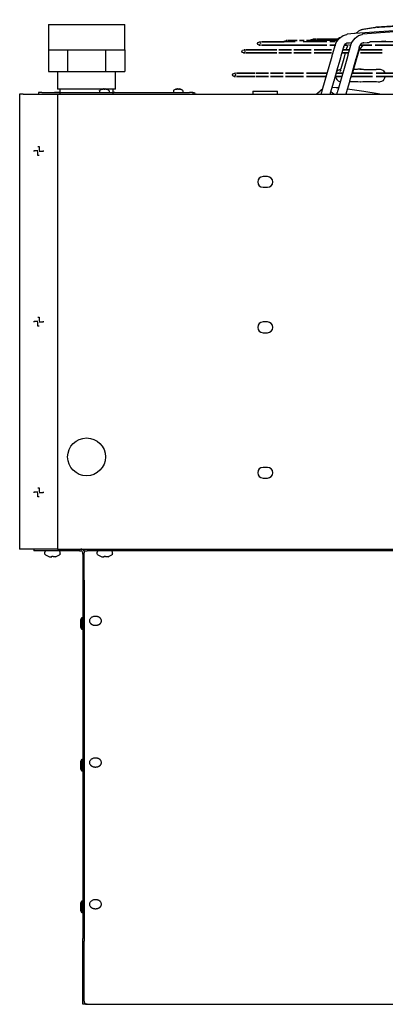
# Model space of a CAD drawing. Units: inches. Extents: x -5061 to 3094, y -3410 to 2553.
# Drawn here: x -3806 to -3517, y 880 to 1658 of the extents above; entities that cross this region are included whole.
import ezdxf

# ---------------------------------------------------------------- set-up
doc = ezdxf.new("R2010")
doc.units = ezdxf.units.IN

# ---------------------------------------------------------------- blocks, each defined once
blk = doc.blocks.new('Vorderansicht_1', base_point=(-23064.7, 13501.1))
at = {"color": 3, "linetype": 'Continuous'}
for p, q in [((-37836.2, 16546.1), (-37241.9, 16546.1)), ((-37836.2, 16546.1), (-37836.2, 16346.1)), ((-37241.9, 16546.1), (-37233.2, 16546.1)), ((-37233.2, 16346.1), (-37233.2, 16546.1)), ((-37836.2, 16346.1), (-37836.2, 16176.1)), ((-37233.2, 16346.1), (-37233.2, 16176.1)), ((-37836.2, 16176.1), (-37764.7, 16176.1)), ((-37764.7, 16176.1), (-37764.7, 16036.1)), ((-37304.7, 16036.1), (-37304.7, 16176.1)), ((-37304.7, 16176.1), (-37233.2, 16176.1)), ((-37744.7, 16036.1), (-37764.7, 16036.1)), ((-37764.7, 15996.1), (-37764.7, 12396.1)), ((-37744.7, 15996.1), (-37744.7, 16036.1)), ((-37304.7, 16036.1), (-37324.7, 16036.1)), ((-37324.7, 15996.1), (-37324.7, 16036.1)), ((-38036.2, 12396.1), (-38064.7, 12396.1)), ((-37764.7, 12396.1), (-38036.2, 12396.1)), ((-37554.7, 12152.1), (-37554.7, 12367.6)), ((-37554.7, 12133.2), (-37554.7, 9295.9)), ((-37554.7, 8821.1), (-37554.7, 9295.9))]:
    blk.add_line(p, q, dxfattribs=at)
at = {"color": 1, "linetype": 'Continuous'}
for p, q in [((-34372, 16551.4), (-35408.8, 16475)), ((-35250.7, 16523.2), (-35350.4, 16507.3)), ((-34208.9, 16555.3), (-35349.8, 16470.6)), ((-35341.4, 16508.4), (-35256, 16522)), ((-35256, 16522), (-35250.7, 16523.2)), ((-35241.1, 16524.3), (-35250.7, 16523.2)), ((-35247.9, 16523.3), (-35250.7, 16523.2)), ((-35242.9, 16523.8), (-35247.9, 16523.3)), ((-34292.7, 16584.6), (-35241.1, 16524.3)), ((-35234.3, 16524.9), (-35235.7, 16524.6)), ((-35234.3, 16524.9), (-35228.5, 16525.1)), ((-35228.5, 16525.1), (-35217.6, 16525.4)), ((-35217.6, 16525.4), (-34307.9, 16583.3)), ((-35552.6, 16412.1), (-35531.1, 16439.3)), ((-35550.3, 16431), (-35534.7, 16442)), ((-35539.9, 16442), (-35537.8, 16439.8)), ((-35539.9, 16442), (-35529.5, 16442)), ((-35537.8, 16439.8), (-35533.8, 16435.9)), ((-35529.5, 16442), (-35534.7, 16442)), ((-35531.1, 16439.3), (-35503.5, 16459.2)), ((-35529.5, 16442), (-35527.5, 16442)), ((-35527.5, 16442), (-35529.5, 16442)), ((-35503.5, 16459.2), (-35474.2, 16468.8)), ((-35474.2, 16468.8), (-35472.2, 16470.6)), ((-35412.4, 16474.8), (-35472.2, 16470.6)), ((-35469.9, 16470.6), (-35472.2, 16470.6)), ((-35429.9, 16412), (-35408.5, 16439.2)), ((-35408.8, 16475), (-35412.4, 16474.8)), ((-35408.5, 16439.2), (-35381, 16459.1)), ((-35396.8, 16479.5), (-35400.7, 16475.6)), ((-35395.8, 16480.5), (-35396.8, 16479.5)), ((-35389.2, 16486.7), (-35395.8, 16480.5)), ((-35386.6, 16488.6), (-35389.2, 16486.7)), ((-35384.5, 16491), (-35386.6, 16488.6)), ((-35380.6, 16493.9), (-35384.5, 16491)), ((-35381, 16459.1), (-35351.9, 16468.8)), ((-35371.6, 16498.8), (-35380.6, 16493.9)), ((-35350.4, 16507.3), (-35371.6, 16498.8)), ((-35350.4, 16507.3), (-35362.3, 16503.9)), ((-35351.9, 16468.8), (-35349.8, 16470.6)), ((-35350.4, 16507.3), (-35341.4, 16508.4)), ((-36181.6, 16396.5), (-36177.9, 16405.3)), ((-36178, 16387.7), (-36181.6, 16396.5)), ((-36169.1, 16384), (-36178, 16387.7)), ((-36177.9, 16405.3), (-36163, 16409)), ((-36160.2, 16387.7), (-36169.1, 16384)), ((-36169.1, 16384), (-36156.9, 16384)), ((-36156.9, 16384), (-36169.1, 16384)), ((-36163, 16409), (-36160.2, 16405.3)), ((-36156.9, 16409), (-36163, 16409)), ((-36163, 16409), (-36156.9, 16409)), ((-36160.2, 16405.3), (-36156.6, 16396.5)), ((-36150.8, 16409), (-35973.4, 16409)), ((-35883.8, 16409), (-36150.8, 16409)), ((-36150.8, 16384), (-35632.1, 16384)), ((-35632.1, 16384), (-36150.8, 16384)), ((-35973.4, 16409), (-35971.3, 16409)), ((-35971.3, 16409), (-35968.2, 16416.3)), ((-35968.2, 16416.3), (-35953.6, 16420)), ((-35950.5, 16416.3), (-35953.6, 16420)), ((-35947.7, 16420), (-35953.6, 16420)), ((-35953.6, 16420), (-35947.7, 16420)), ((-35941.9, 16420), (-35867.6, 16420)), ((-35867.6, 16420), (-35941.9, 16420)), ((-35849.2, 16420), (-35812.6, 16420)), ((-35812.6, 16420), (-35849.2, 16420)), ((-35631.6, 16409), (-35819.6, 16409)), ((-35794.2, 16420), (-35775.9, 16420)), ((-35553.1, 16420), (-35794.2, 16420)), ((-35775.9, 16420), (-35761.5, 16420)), ((-35761.5, 16420), (-35758.5, 16427.3)), ((-35758.5, 16427.3), (-35744.1, 16431)), ((-35744.1, 16431), (-35740.8, 16427.3)), ((-35744.1, 16431), (-35716.5, 16431)), ((-35716.5, 16431), (-35744.1, 16431)), ((-35740.8, 16427.3), (-35737.8, 16420)), ((-35711, 16431), (-35551.2, 16431)), ((-35539.2, 16431), (-35711, 16431)), ((-35566.2, 16409), (-35609.8, 16409)), ((-35609.7, 16384), (-35587.2, 16384)), ((-35587.2, 16384), (-35609.7, 16384)), ((-35587.2, 16384), (-35565.5, 16384)), ((-35565.5, 16384), (-35587.2, 16384)), ((-35585.2, 16317.5), (-35567.3, 16379.5)), ((-35567.4, 16379.5), (-35567.6, 16378.6)), ((-35567.4, 16379.5), (-35567.4, 16379.5)), ((-35567.3, 16379.5), (-35560.9, 16395.3)), ((-35566.9, 16380.7), (-35567.3, 16379.5)), ((-35560.9, 16395.3), (-35557.5, 16403)), ((-35557.5, 16403), (-35552.6, 16412.1)), ((-35546.3, 16420), (-35553.1, 16420)), ((-35551.2, 16431), (-35550.3, 16431)), ((-35518, 16298.3), (-35500.1, 16360.9)), ((-35500.3, 16361.6), (-35493.9, 16379.3)), ((-35500.1, 16360.9), (-35500.3, 16361.6)), ((-35496.4, 16369.7), (-35500.1, 16360.9)), ((-35493.9, 16379.3), (-35492.3, 16381.8)), ((-35492.3, 16381.8), (-35484.8, 16393.3)), ((-35490.9, 16384), (-35475, 16384)), ((-35475, 16384), (-35490.9, 16384)), ((-35484.8, 16393.3), (-35480.7, 16396.5)), ((-35480.7, 16396.5), (-35474.9, 16400.9)), ((-35474.9, 16362.1), (-35478, 16350.5)), ((-35475, 16359.6), (-35474.9, 16362.1)), ((-35474.9, 16400.9), (-35467.4, 16400.8)), ((-35474.2, 16363.3), (-35474.9, 16362.1)), ((-35467.6, 16378.8), (-35474.2, 16363.3)), ((-35463.5, 16387.3), (-35467.6, 16378.8)), ((-35467.4, 16400.8), (-35460.7, 16401.6)), ((-35444.6, 16379.4), (-35464.9, 16307.8)), ((-35460.7, 16401.6), (-35460.1, 16401.6)), ((-35460.1, 16401.6), (-35452.9, 16401.9)), ((-35452.9, 16401.9), (-35434.5, 16403.2)), ((-35452.5, 16384), (-35442.7, 16384)), ((-35442.7, 16384), (-35452.5, 16384)), ((-35444.6, 16379.4), (-35436.6, 16398.9)), ((-35436.6, 16398.9), (-35434, 16404.3)), ((-35434, 16404.3), (-35429.9, 16412)), ((-35377.2, 16361), (-35395.1, 16297.9)), ((-35378.8, 16335.9), (-35362.7, 16358.5)), ((-35377.4, 16361.7), (-35371, 16379.4)), ((-35377.2, 16361), (-35377.4, 16361.7)), ((-35377.2, 16361), (-35373.5, 16369.8)), ((-35371, 16379.4), (-35369.5, 16381.9)), ((-35369.5, 16381.9), (-35362, 16393.4)), ((-35359.5, 16384), (-35368.2, 16384)), ((-35368.2, 16384), (-35359.5, 16384)), ((-35362.7, 16358.5), (-35350.8, 16375.9)), ((-35362, 16393.4), (-35358, 16396.5)), ((-35359.5, 16384), (-35277.1, 16384)), ((-35277.1, 16384), (-35359.5, 16384)), ((-35358, 16396.5), (-35352.2, 16401)), ((-35352.2, 16401), (-35344.9, 16400.8)), ((-35350.8, 16375.9), (-35344.8, 16384)), ((-35340.1, 16401.5), (-35344.9, 16400.8)), ((-35344.9, 16400.8), (-35343.7, 16401.2)), ((-35343.7, 16401.2), (-35340.9, 16401.4)), ((-35340.9, 16401.4), (-35312.2, 16403.5)), ((-35312.2, 16403.5), (-35308.4, 16403.6)), ((-35308.4, 16403.6), (-35305.2, 16403.8)), ((-35305.2, 16403.8), (-35299.3, 16405.4)), ((-35299.3, 16405.4), (-35293.2, 16407.8)), ((-35293.2, 16407.8), (-35291.5, 16408.3)), ((-35291.5, 16408.3), (-35289.6, 16408.8)), ((-35289.6, 16408.8), (-35288.1, 16409)), ((-35032.7, 16409), (-35288.1, 16409)), ((-35249.6, 16384), (-35084.7, 16384)), ((-35084.7, 16384), (-35249.6, 16384)), ((-35200, 16411.9), (-35238.5, 16409)), ((-35165.2, 16414.5), (-35200, 16411.9)), ((-36304.8, 16334.1), (-36301.2, 16342.9)), ((-36301.2, 16325.3), (-36304.8, 16334.1)), ((-36301.2, 16342.9), (-36286.1, 16346.6)), ((-36292.3, 16321.6), (-36301.2, 16325.3)), ((-36283.4, 16325.3), (-36292.3, 16321.6)), ((-36292.3, 16321.6), (-36279.8, 16321.6)), ((-36279.8, 16321.6), (-36292.3, 16321.6)), ((-36286.1, 16346.6), (-36283.4, 16342.9)), ((-36279.8, 16346.6), (-36286.1, 16346.6)), ((-36286.1, 16346.6), (-36279.8, 16346.6)), ((-36283.4, 16342.9), (-36279.8, 16334.1)), ((-36273.6, 16346.6), (-36027.8, 16346.6)), ((-36027.8, 16346.6), (-36273.6, 16346.6)), ((-36273.6, 16321.6), (-36027.8, 16321.6)), ((-36027.8, 16321.6), (-36273.6, 16321.6)), ((-36011.2, 16346.6), (-35911.1, 16346.6)), ((-35911.1, 16346.6), (-36011.2, 16346.6)), ((-36011.2, 16321.6), (-35911.1, 16321.6)), ((-35911.1, 16321.6), (-36011.2, 16321.6)), ((-35894.4, 16346.6), (-35756.9, 16346.6)), ((-35756.9, 16346.6), (-35894.4, 16346.6)), ((-35894.4, 16321.6), (-35756.9, 16321.6)), ((-35756.9, 16321.6), (-35894.4, 16321.6)), ((-35733.9, 16346.6), (-35595.7, 16346.6)), ((-35595.7, 16346.6), (-35733.9, 16346.6)), ((-35733.9, 16321.6), (-35595.7, 16321.6)), ((-35595.7, 16321.6), (-35733.9, 16321.6)), ((-35668.5, 16025.3), (-35590.9, 16295.9)), ((-35590.9, 16295.9), (-35590.5, 16297.9)), ((-35590.5, 16297.9), (-35589.4, 16302.1)), ((-35589.4, 16302.1), (-35585.2, 16317.5)), ((-35469.6, 16289.7), (-35544.9, 16024.6)), ((-35524.5, 16276.8), (-35524, 16278.3)), ((-35524, 16278.3), (-35523.6, 16279.4)), ((-35523.6, 16279.4), (-35523.1, 16281)), ((-35523.1, 16281), (-35523, 16281.3)), ((-35523, 16281.3), (-35522.6, 16282.9)), ((-35522.6, 16282.9), (-35518, 16298.3)), ((-35503.6, 16321.6), (-35511.4, 16321.6)), ((-35511.4, 16321.6), (-35503.6, 16321.6)), ((-35503.6, 16346.6), (-35504.2, 16346.6)), ((-35504.2, 16346.6), (-35503.6, 16346.6)), ((-35503.6, 16346.6), (-35478, 16346.6)), ((-35478, 16346.6), (-35503.6, 16346.6)), ((-35503.6, 16321.6), (-35478, 16321.6)), ((-35478, 16321.6), (-35503.6, 16321.6)), ((-35485.9, 16321.6), (-35497.8, 16277.9)), ((-35478, 16350.5), (-35479.1, 16346.6)), ((-35453.9, 16346.6), (-35478, 16346.6)), ((-35478, 16346.6), (-35453.9, 16346.6)), ((-35461, 16321.6), (-35478, 16321.6)), ((-35478, 16321.6), (-35461, 16321.6)), ((-35467.9, 16296), (-35469.6, 16289.7)), ((-35467.2, 16298.9), (-35467.9, 16296)), ((-35464.9, 16307.8), (-35467.2, 16298.9)), ((-35403.7, 16251), (-35379.4, 16332.5)), ((-35400.6, 16279.2), (-35401, 16278)), ((-35400.5, 16279.5), (-35400.6, 16279.2)), ((-35395.1, 16297.9), (-35400.5, 16279.5)), ((-35364.9, 16346.6), (-35195.2, 16346.6)), ((-35195.2, 16346.6), (-35364.9, 16346.6)), ((-35364.9, 16321.6), (-35195.2, 16321.6)), ((-35195.2, 16321.6), (-35364.9, 16321.6)), ((-35552.3, 16180.8), (-35525.3, 16274.7)), ((-35525.3, 16274.7), (-35524.8, 16275.8)), ((-35524.8, 16275.9), (-35524.5, 16276.8)), ((-35524.8, 16275.8), (-35524.8, 16275.9)), ((-35497.8, 16277.9), (-35522.6, 16194.9)), ((-35402.3, 16274.6), (-35428.9, 16180.8)), ((-35426.7, 16166.7), (-35403.7, 16251)), ((-35401.8, 16275.6), (-35402.3, 16274.6)), ((-35401.3, 16277), (-35401.8, 16275.6)), ((-35401, 16278), (-35401.3, 16277)), ((-36379.7, 16148.6), (-36376.1, 16157.4)), ((-36376.1, 16139.8), (-36379.7, 16148.6)), ((-36376.1, 16157.4), (-36360.9, 16161.1)), ((-36367.2, 16136.1), (-36376.1, 16139.8)), ((-36358.4, 16139.8), (-36367.2, 16136.1)), ((-36367.2, 16136.1), (-36354.6, 16136.1)), ((-36354.6, 16136.1), (-36367.2, 16136.1)), ((-36360.9, 16161.1), (-36358.4, 16157.4)), ((-36354.6, 16161.1), (-36360.9, 16161.1)), ((-36360.9, 16161.1), (-36354.6, 16161.1)), ((-36358.4, 16157.4), (-36354.7, 16148.6)), ((-36354.7, 16148.6), (-36358.4, 16139.8)), ((-36348.2, 16161.1), (-36201.1, 16161.1)), ((-36201.1, 16161.1), (-36348.2, 16161.1)), ((-36348.2, 16136.1), (-36201.1, 16136.1)), ((-36201.1, 16136.1), (-36348.2, 16136.1)), ((-36191.1, 16161.1), (-36095.4, 16161.1)), ((-36095.4, 16161.1), (-36191.1, 16161.1)), ((-36191.1, 16136.1), (-36095.4, 16136.1)), ((-36095.4, 16136.1), (-36191.1, 16136.1)), ((-36078.5, 16161.1), (-35976.8, 16161.1)), ((-35976.8, 16161.1), (-36078.5, 16161.1)), ((-36078.5, 16136.1), (-35976.8, 16136.1)), ((-35976.8, 16136.1), (-36078.5, 16136.1)), ((-35959.8, 16161.1), (-35817.2, 16161.1)), ((-35817.2, 16161.1), (-35959.8, 16161.1)), ((-35959.8, 16136.1), (-35817.2, 16136.1)), ((-35817.2, 16136.1), (-35959.8, 16136.1)), ((-35793.8, 16161.1), (-35629.8, 16161.1)), ((-35629.8, 16161.1), (-35793.8, 16161.1)), ((-35793.8, 16136.1), (-35653.3, 16136.1)), ((-35653.3, 16136.1), (-35793.8, 16136.1)), ((-35653.3, 16136.1), (-35636.7, 16136.1)), ((-35636.7, 16136.1), (-35653.3, 16136.1)), ((-35575, 16100.4), (-35553, 16176.8)), ((-35560.9, 16136.1), (-35564.7, 16136.1)), ((-35564.7, 16136.1), (-35560.9, 16136.1)), ((-35563.5, 16136.1), (-35563.2, 16133)), ((-35563.2, 16133), (-35563, 16132.5)), ((-35563, 16132.5), (-35561.9, 16128.8)), ((-35561.9, 16128.8), (-35557.7, 16119)), ((-35560.9, 16136.1), (-35530.4, 16136.1)), ((-35530.4, 16136.1), (-35560.9, 16136.1)), ((-35530.4, 16161.1), (-35557.5, 16161.1)), ((-35557.5, 16161.1), (-35530.4, 16161.1)), ((-35553, 16175), (-35553.8, 16174)), ((-35548.6, 16178.8), (-35553, 16175)), ((-35553, 16176.8), (-35552.9, 16177.1)), ((-35552.9, 16177.1), (-35552.8, 16177.5)), ((-35552.8, 16177.5), (-35552.3, 16180.8)), ((-35544.5, 16183.8), (-35548.6, 16178.8)), ((-35543.3, 16185), (-35544.5, 16183.8)), ((-35543.3, 16185), (-35538.1, 16187.1)), ((-35542.2, 16185), (-35543.3, 16185)), ((-35538.1, 16187.1), (-35529.2, 16190.7)), ((-35506.1, 16161.1), (-35530.4, 16161.1)), ((-35530.4, 16161.1), (-35506.1, 16161.1)), ((-35513.2, 16136.1), (-35530.4, 16136.1)), ((-35530.4, 16136.1), (-35513.2, 16136.1)), ((-35529.5, 16174.8), (-35529.2, 16174.7)), ((-35528.8, 16174.3), (-35529.5, 16174.8)), ((-35529.2, 16190.7), (-35528, 16191.6)), ((-35529.2, 16174.7), (-35528.3, 16175.5)), ((-35527.3, 16178.2), (-35528.8, 16174.3)), ((-35528.3, 16175.5), (-35528.1, 16175.7)), ((-35528.1, 16175.7), (-35519.3, 16185)), ((-35528, 16191.6), (-35525.5, 16192.4)), ((-35525.5, 16182.4), (-35527.3, 16178.2)), ((-35523.2, 16192.5), (-35525.5, 16182.4)), ((-35525.5, 16192.4), (-35525.3, 16192.4)), ((-35525.3, 16192.4), (-35523.2, 16192.7)), ((-35522.6, 16194.9), (-35523.2, 16192.5)), ((-35522.7, 16192.4), (-35522.6, 16194.9)), ((-35518.1, 16186), (-35519.3, 16185)), ((-35429.4, 16177.7), (-35451.9, 16098.8)), ((-35443.2, 16126.5), (-35444.8, 16123.8)), ((-35439.6, 16133.1), (-35443.2, 16126.5)), ((-35441.3, 16136.1), (-35415.2, 16136.1)), ((-35415.2, 16136.1), (-35441.3, 16136.1)), ((-35438.5, 16136.1), (-35439.6, 16133.1)), ((-35434.2, 16161.1), (-35415.2, 16161.1)), ((-35415.2, 16161.1), (-35434.2, 16161.1)), ((-35429.3, 16178.1), (-35429.4, 16177.7)), ((-35428.9, 16180.8), (-35429.3, 16178.1)), ((-35428, 16163.5), (-35428.9, 16161.1)), ((-35426.7, 16166.7), (-35428, 16163.5)), ((-35412.7, 16190.8), (-35420.1, 16190.8)), ((-35415.2, 16161.1), (-35271.1, 16161.1)), ((-35271.1, 16161.1), (-35415.2, 16161.1)), ((-35415.2, 16136.1), (-35271.1, 16136.1)), ((-35271.1, 16136.1), (-35415.2, 16136.1)), ((-35395.1, 16190.8), (-35412.7, 16190.8)), ((-35392.6, 16191.7), (-35395.1, 16190.8)), ((-35387.7, 16192.5), (-35392.6, 16191.7)), ((-35374.5, 16193.4), (-35387.7, 16192.5)), ((-35370.1, 16193.5), (-35374.5, 16193.4)), ((-35370.1, 16193.5), (-35368.3, 16193.4)), ((-35368.3, 16193.4), (-35367.1, 16192.5)), ((-35365.8, 16193.3), (-35367.5, 16193.5)), ((-35367.5, 16193.5), (-35359.2, 16193.4)), ((-35367.1, 16192.5), (-35365.9, 16193.3)), ((-35365.9, 16193.3), (-35365.8, 16193.3)), ((-35359.2, 16193.4), (-35345.1, 16192.5)), ((-35345.1, 16192.5), (-35339.9, 16191.7)), ((-35339.9, 16191.7), (-35337.3, 16190.8)), ((-35337.3, 16190.8), (-35242.7, 16190.8)), ((-35242.7, 16190.8), (-35238.6, 16192)), ((-35242.3, 16161.1), (-35027.3, 16161.1)), ((-35027.3, 16161.1), (-35242.3, 16161.1)), ((-35242.3, 16136.1), (-35027.3, 16136.1)), ((-35027.3, 16136.1), (-35242.3, 16136.1)), ((-35238.6, 16192), (-35226, 16193.2)), ((-35226, 16193.2), (-35217.9, 16193.4)), ((-35217.9, 16193.4), (-35210.5, 16193.4)), ((-35210.5, 16193.4), (-35200.8, 16191.1)), ((-35200.8, 16191.1), (-35189, 16184.4)), ((-35189, 16184.4), (-35183.3, 16178.8)), ((-35183.3, 16178.8), (-35178.1, 16171.5)), ((-35178.1, 16171.5), (-35174.1, 16163.3)), ((-35172.5, 16129), (-35175.3, 16121)), ((-35174.1, 16163.3), (-35173.5, 16161.1)), ((-35171.7, 16133.8), (-35172.5, 16129)), ((-35171.3, 16136.1), (-35171.7, 16133.8)), ((-35602.5, 16006.3), (-35577.1, 16094.3)), ((-35589.3, 16052.1), (-35558.4, 16049)), ((-35577.1, 16094.3), (-35576.8, 16095)), ((-35576.8, 16095), (-35576.7, 16095.3)), ((-35576.7, 16095.3), (-35576.3, 16096.3)), ((-35576.3, 16096.3), (-35575.8, 16097.6)), ((-35575.8, 16097.6), (-35575.5, 16098.6)), ((-35575.5, 16098.6), (-35575, 16100.2)), ((-35575, 16100.2), (-35575, 16100.4)), ((-35558.4, 16049), (-35538.6, 16047)), ((-35557.7, 16119), (-35552.8, 16111.9)), ((-35552.8, 16111.9), (-35545.3, 16104.5)), ((-35545.3, 16104.5), (-35542.4, 16102.1)), ((-35542.4, 16102.1), (-35537.7, 16099.6)), ((-35537.7, 16099.6), (-35526.7, 16095.2)), ((-35526.7, 16095.2), (-35525.3, 16094.8)), ((-35453.6, 16094.2), (-35478.6, 16006.3)), ((-35453.1, 16095.1), (-35453.6, 16094.2)), ((-35452.6, 16096.4), (-35453.1, 16095.1)), ((-35452.7, 16096.3), (-35448.4, 16096.3)), ((-35452.3, 16097.4), (-35452.6, 16096.4)), ((-35452.1, 16097.9), (-35452.3, 16097.4)), ((-35451.9, 16098.8), (-35452.1, 16097.9)), ((-35448.4, 16096.3), (-35395.1, 16096.3)), ((-35395.1, 16096.3), (-35393.3, 16095.7)), ((-35393.3, 16095.7), (-35392.4, 16095.4)), ((-35392.4, 16095.4), (-35387.6, 16094.8)), ((-35387.6, 16094.8), (-35386.8, 16094.5)), ((-35386.8, 16094.5), (-35369.1, 16093.6)), ((-35369.1, 16093.6), (-35368.1, 16093.6)), ((-35368.2, 16093.6), (-35367.1, 16094.6)), ((-35368.1, 16093.6), (-35368.2, 16093.6)), ((-35367.1, 16094.6), (-35365.9, 16093.6)), ((-35365.9, 16093.6), (-35365.6, 16093.6)), ((-35365.6, 16093.6), (-35364.9, 16093.6)), ((-35364.9, 16093.6), (-35346.1, 16094.5)), ((-35346.1, 16094.5), (-35344.5, 16094.8)), ((-35344.5, 16094.8), (-35340.2, 16095.4)), ((-35340.2, 16095.4), (-35339.3, 16095.7)), ((-35339.3, 16095.7), (-35337.3, 16096.3)), ((-35337.3, 16096.3), (-35242.7, 16096.3)), ((-35242.7, 16096.3), (-35238.6, 16095.1)), ((-35238.6, 16095.1), (-35226, 16093.9)), ((-35226, 16093.9), (-35210.7, 16093.7)), ((-35199.8, 16096.4), (-35210.7, 16093.7)), ((-35189.8, 16102.1), (-35199.8, 16096.4)), ((-35181.5, 16110.5), (-35189.8, 16102.1)), ((-35175.3, 16121), (-35181.5, 16110.5)), ((-37914.7, 16008.6), (-37914.7, 15996.1)), ((-37889.7, 16008.6), (-37914.7, 16008.6)), ((-37889.7, 16008.6), (-36719.2, 16008.6)), ((-37744.7, 16008.6), (-37789.8, 16008.6)), ((-37432.2, 16022.1), (-37432, 16023.2)), ((-37432.2, 16022.1), (-37432.2, 16011.6)), ((-37432, 16022.1), (-37432.2, 16022.1)), ((-37432, 16010.5), (-37432.2, 16011.6)), ((-37432, 16011.6), (-37432.2, 16011.6)), ((-37432, 16023.2), (-37431, 16024.5)), ((-37430.7, 16009), (-37432, 16010.5)), ((-37428.4, 16026.2), (-37431, 16024.5)), ((-37429.9, 16024.5), (-37431, 16024.5)), ((-37429.2, 16008.6), (-37430.7, 16009)), ((-37417.4, 16032.2), (-37428.4, 16026.2)), ((-37415.3, 16033.5), (-37417.4, 16032.2)), ((-37415.3, 16033.4), (-37415.3, 16033.5)), ((-37406, 16036.1), (-37409.4, 16035.3)), ((-37409.4, 16035.3), (-37406, 16036.1)), ((-37402.9, 16036.5), (-37406, 16036.1)), ((-37406, 16036.1), (-37402.9, 16036.5)), ((-37401.1, 16036.6), (-37402.9, 16036.5)), ((-37402.9, 16036.5), (-37401.1, 16036.6)), ((-37399.6, 16036.5), (-37401.1, 16036.6)), ((-37401.1, 16036.6), (-37399.6, 16036.5)), ((-37398.1, 16036.1), (-37399.6, 16036.5)), ((-37399.6, 16036.5), (-37398.1, 16036.1)), ((-37397.6, 16035.3), (-37398.1, 16036.1)), ((-37398.1, 16036.1), (-37397.6, 16035.3)), ((-37397.6, 16033.4), (-37397.6, 16035.3)), ((-37391.2, 16036.1), (-37391.7, 16035.3)), ((-37391.7, 16035.3), (-37391.2, 16036.1)), ((-37391.7, 16035.3), (-37391.7, 16033.4)), ((-37389.7, 16036.5), (-37391.2, 16036.1)), ((-37391.2, 16036.1), (-37389.7, 16036.5)), ((-37388.2, 16036.6), (-37389.7, 16036.5)), ((-37389.7, 16036.5), (-37388.2, 16036.6)), ((-37386.4, 16036.5), (-37388.2, 16036.6)), ((-37388.2, 16036.6), (-37386.4, 16036.5)), ((-37383.3, 16036.1), (-37386.4, 16036.5)), ((-37386.4, 16036.5), (-37383.3, 16036.1)), ((-37379.9, 16035.3), (-37383.3, 16036.1)), ((-37383.3, 16036.1), (-37379.9, 16035.3)), ((-37371.9, 16032.2), (-37374, 16033.5)), ((-37374, 16033.5), (-37374, 16033.4)), ((-37374, 16033.4), (-37374, 16033.5)), ((-37360.9, 16026.2), (-37371.9, 16032.2)), ((-37362.8, 16008.6), (-37358.7, 16009)), ((-37359.6, 16025.4), (-37360.9, 16026.2)), ((-37358.3, 16024.5), (-37359.6, 16025.4)), ((-37358.7, 16009), (-37357.3, 16010.5)), ((-37358.3, 16024.5), (-37358.4, 16024.5)), ((-37358.3, 16024.5), (-37357.3, 16023.2)), ((-37357.3, 16023.2), (-37357.2, 16022.1)), ((-37357.2, 16022.1), (-37357.3, 16022.1)), ((-37357.3, 16010.5), (-37357.2, 16011.6)), ((-37357.2, 16011.6), (-37357.3, 16011.6)), ((-37357.2, 16022.1), (-37357.2, 16011.6)), ((-37311.6, 16008.6), (-37324.7, 16008.6)), ((-36847, 16023.2), (-36847.2, 16022.1)), ((-36847.2, 16022.1), (-36847.2, 16011.6)), ((-36847, 16022.1), (-36847.2, 16022.1)), ((-36847.2, 16011.6), (-36847, 16010.5)), ((-36847, 16011.6), (-36847.2, 16011.6)), ((-36846, 16024.5), (-36847, 16023.2)), ((-36847, 16010.5), (-36845.7, 16009)), ((-36843.4, 16026.2), (-36846, 16024.5)), ((-36844.9, 16024.5), (-36846, 16024.5)), ((-36845.7, 16009), (-36844.2, 16008.6)), ((-36832.4, 16032.2), (-36843.4, 16026.2)), ((-36830.3, 16033.5), (-36832.4, 16032.2)), ((-36830.3, 16033.4), (-36830.3, 16033.5)), ((-36821, 16036.1), (-36824.4, 16035.3)), ((-36824.4, 16035.3), (-36821, 16036.1)), ((-36817.9, 16036.5), (-36821, 16036.1)), ((-36821, 16036.1), (-36817.9, 16036.5)), ((-36816.1, 16036.6), (-36817.9, 16036.5)), ((-36817.9, 16036.5), (-36816.1, 16036.6)), ((-36814.6, 16036.5), (-36816.1, 16036.6)), ((-36816.1, 16036.6), (-36814.6, 16036.5)), ((-36813.1, 16036.1), (-36814.6, 16036.5)), ((-36814.6, 16036.5), (-36813.1, 16036.1)), ((-36812.6, 16035.3), (-36813.1, 16036.1)), ((-36813.1, 16036.1), (-36812.6, 16035.3)), ((-36812.6, 16033.4), (-36812.6, 16035.3)), ((-36806.2, 16036.1), (-36806.7, 16035.3)), ((-36806.7, 16035.3), (-36806.2, 16036.1)), ((-36806.7, 16035.3), (-36806.7, 16033.4)), ((-36804.7, 16036.5), (-36806.2, 16036.1)), ((-36806.2, 16036.1), (-36804.7, 16036.5)), ((-36803.2, 16036.6), (-36804.7, 16036.5)), ((-36804.7, 16036.5), (-36803.2, 16036.6)), ((-36801.4, 16036.5), (-36803.2, 16036.6)), ((-36803.2, 16036.6), (-36801.4, 16036.5)), ((-36798.3, 16036.1), (-36801.4, 16036.5)), ((-36801.4, 16036.5), (-36798.3, 16036.1)), ((-36794.9, 16035.3), (-36798.3, 16036.1)), ((-36798.3, 16036.1), (-36794.9, 16035.3)), ((-36786.9, 16032.2), (-36789, 16033.5)), ((-36789, 16033.5), (-36789, 16033.4)), ((-36789, 16033.4), (-36789, 16033.5)), ((-36775.9, 16026.2), (-36786.9, 16032.2)), ((-36777.8, 16008.6), (-36773.7, 16009)), ((-36774.6, 16025.4), (-36775.9, 16026.2)), ((-36773.3, 16024.5), (-36774.6, 16025.4)), ((-36773.7, 16009), (-36772.3, 16010.5)), ((-36773.3, 16024.5), (-36773.4, 16024.5)), ((-36773.3, 16024.5), (-36772.3, 16023.2)), ((-36772.3, 16023.2), (-36772.2, 16022.1)), ((-36772.2, 16022.1), (-36772.3, 16022.1)), ((-36772.3, 16010.5), (-36772.2, 16011.6)), ((-36772.2, 16011.6), (-36772.3, 16011.6)), ((-36772.2, 16022.1), (-36772.2, 16011.6)), ((-36694.2, 16008.6), (-36719.2, 16008.6)), ((-36694.2, 16008.6), (-36693.2, 16008.6)), ((-36694.2, 16008.6), (-36694.2, 15996.1)), ((-36673, 16000.2), (-36670.2, 15996.1)), ((-36217.7, 16018.1), (-36217.7, 15996.1)), ((-36217.7, 16018.1), (-36021.7, 16018.1)), ((-36021.7, 15996.1), (-36021.7, 16018.1)), ((-35715.6, 15996.1), (-35707.2, 16003.3)), ((-35707.2, 16003.3), (-35684.8, 16022.7)), ((-35684.8, 16022.7), (-35680.9, 16025.9)), ((-35680.9, 16025.9), (-35664.3, 16039.8)), ((-35676.6, 16001.8), (-35680.3, 15996.1)), ((-35676, 16004.6), (-35676.6, 16001.8)), ((-35675.9, 16005.9), (-35676, 16004.6)), ((-35675, 16009), (-35675.9, 16005.9)), ((-35670.8, 16019.6), (-35675, 16009)), ((-35670.8, 16019.6), (-35669, 16024.1)), ((-35669.9, 16021.2), (-35670.8, 16019.6)), ((-35669, 16024.1), (-35668.8, 16024.5)), ((-35668.8, 16024.5), (-35668.5, 16025.3)), ((-35605.4, 15996.1), (-35603.5, 16000.9)), ((-35603.8, 15999.8), (-35603.5, 16000.9)), ((-35603.5, 16000.9), (-35602.7, 16005.1)), ((-35602.7, 16005.1), (-35602.5, 16006.3)), ((-35587.5, 16003.3), (-35600.5, 16013.4)), ((-35578.1, 15996.1), (-35587.5, 16003.3)), ((-35552.7, 16001.7), (-35556.3, 15996.1)), ((-35552, 16003.7), (-35552.7, 16001.7)), ((-35552, 16005.7), (-35552.2, 16004.4)), ((-35552.2, 16004.4), (-35552, 16003.7)), ((-35551.1, 16008.8), (-35552, 16005.7)), ((-35546.9, 16019.5), (-35551.1, 16008.8)), ((-35545, 16024.4), (-35546.9, 16019.5)), ((-35544.9, 16024.6), (-35545, 16024.4)), ((-35481.5, 15996.1), (-35479.6, 16001)), ((-35478.8, 16005.1), (-35479.6, 16001)), ((-35479.5, 16001.1), (-35479.6, 16001)), ((-35478.6, 16006.3), (-35478.8, 16005.1)), ((-35469.6, 16037.9), (-35339.3, 16018.5)), ((-35339.3, 16018.5), (-35227, 16001.8)), ((-35227, 16001.8), (-35198.5, 15996.6)), ((-35198.5, 15996.6), (-35195.6, 15996.1)), ((-37919.7, 15581.1), (-37909.7, 15581.1)), ((-37909.7, 15581.1), (-37909.7, 15551.1)), ((-37949.7, 15541.1), (-37949.7, 15551.1)), ((-37949.7, 15551.1), (-37919.7, 15551.1)), ((-37919.7, 15511.1), (-37919.7, 15541.1)), ((-37909.7, 15511.1), (-37919.7, 15511.1)), ((-37879.7, 15541.1), (-37909.7, 15541.1)), ((-37879.7, 15551.1), (-37879.7, 15541.1)), ((-36102.2, 15343.6), (-36137.2, 15343.6)), ((-36137.2, 15258.6), (-36102.2, 15258.6)), ((-37949.7, 14201.1), (-37919.7, 14201.1)), ((-37949.7, 14191.1), (-37949.7, 14201.1)), ((-37919.7, 14231.1), (-37909.7, 14231.1)), ((-37919.7, 14161.1), (-37919.7, 14191.1)), ((-37909.7, 14231.1), (-37909.7, 14201.1)), ((-37879.7, 14191.1), (-37909.7, 14191.1)), ((-37879.7, 14201.1), (-37879.7, 14191.1)), ((-36102.2, 14193.6), (-36137.2, 14193.6)), ((-37909.7, 14161.1), (-37919.7, 14161.1)), ((-36137.2, 14108.6), (-36102.2, 14108.6)), ((-36102.2, 13043.6), (-36137.2, 13043.6)), ((-36137.2, 12958.6), (-36102.2, 12958.6)), ((-37919.7, 12881.1), (-37909.7, 12881.1)), ((-37909.7, 12881.1), (-37909.7, 12851.1)), ((-37949.7, 12841.1), (-37949.7, 12851.1)), ((-37949.7, 12851.1), (-37919.7, 12851.1)), ((-37919.7, 12811.1), (-37919.7, 12841.1)), ((-37909.7, 12811.1), (-37919.7, 12811.1)), ((-37879.7, 12841.1), (-37909.7, 12841.1)), ((-37879.7, 12851.1), (-37879.7, 12841.1)), ((-37862.7, 12379.4), (-37864.7, 12373.6)), ((-37864.7, 12358.7), (-37864.7, 12373.6)), ((-37862.9, 12354.6), (-37864.7, 12358.7)), ((-37862, 12352.8), (-37862.9, 12354.6)), ((-37857.7, 12383.1), (-37862.7, 12379.4)), ((-37860.1, 12350.9), (-37862, 12352.8)), ((-37860.2, 12350.4), (-37860.1, 12350.9)), ((-37860.2, 12350.4), (-37839.7, 12339.9)), ((-37860, 12350.4), (-37860.2, 12350.4)), ((-37851.3, 12383.6), (-37857.7, 12383.1)), ((-37839.7, 12339.9), (-37839.7, 12340)), ((-37829.7, 12336.9), (-37823.9, 12335.6)), ((-37823.9, 12335.6), (-37818.6, 12334.9)), ((-37818.6, 12334.9), (-37815.5, 12334.7)), ((-37815.5, 12334.7), (-37813, 12334.9)), ((-37813, 12334.9), (-37810.5, 12335.6)), ((-37810.5, 12335.6), (-37809.7, 12336.9)), ((-37809.7, 12336.9), (-37809.7, 12340)), ((-37799.7, 12340), (-37799.7, 12336.9)), ((-37798.8, 12335.6), (-37799.7, 12336.9)), ((-37796.3, 12334.9), (-37798.8, 12335.6)), ((-37793.8, 12334.7), (-37796.3, 12334.9)), ((-37790.7, 12334.9), (-37793.8, 12334.7)), ((-37785.4, 12335.6), (-37790.7, 12334.9)), ((-37779.7, 12336.9), (-37785.4, 12335.6)), ((-37769.7, 12339.9), (-37749.1, 12350.4)), ((-37769.7, 12340), (-37769.7, 12339.9)), ((-37752.5, 12383.1), (-37755.5, 12383.6)), ((-37747.6, 12379.4), (-37752.5, 12383.1)), ((-37748.3, 12352), (-37749.1, 12350.4)), ((-37747.3, 12352.8), (-37748.3, 12352)), ((-37746.6, 12376.7), (-37747.6, 12379.4)), ((-37746.4, 12354.6), (-37747.3, 12352.8)), ((-37744.7, 12373.6), (-37746.6, 12376.7)), ((-37744.7, 12358.7), (-37746.4, 12354.6)), ((-37744.7, 12358.7), (-37744.7, 12373.6)), ((-37556.3, 12382.4), (-37554.7, 12378.6)), ((-37556.3, 12356.1), (-37554.7, 12356.1)), ((-37447.7, 12379.4), (-37449.7, 12373.6)), ((-37449.7, 12358.7), (-37449.7, 12373.6)), ((-37447.9, 12354.6), (-37449.7, 12358.7)), ((-37447, 12352.8), (-37447.9, 12354.6)), ((-37442.7, 12383.1), (-37447.7, 12379.4)), ((-37445.1, 12350.9), (-37447, 12352.8)), ((-37445.2, 12350.4), (-37445.1, 12350.9)), ((-37445.2, 12350.4), (-37424.7, 12339.9)), ((-37445, 12350.4), (-37445.2, 12350.4)), ((-37436.3, 12383.6), (-37442.7, 12383.1)), ((-37424.7, 12339.9), (-37424.7, 12340)), ((-37414.7, 12336.9), (-37408.9, 12335.6)), ((-37408.9, 12335.6), (-37403.6, 12334.9)), ((-37403.6, 12334.9), (-37400.5, 12334.7)), ((-37400.5, 12334.7), (-37398, 12334.9)), ((-37398, 12334.9), (-37395.5, 12335.6)), ((-37395.5, 12335.6), (-37394.7, 12336.9)), ((-37394.7, 12336.9), (-37394.7, 12340)), ((-37384.7, 12340), (-37384.7, 12336.9)), ((-37383.8, 12335.6), (-37384.7, 12336.9)), ((-37381.3, 12334.9), (-37383.8, 12335.6)), ((-37378.8, 12334.7), (-37381.3, 12334.9)), ((-37375.7, 12334.9), (-37378.8, 12334.7)), ((-37370.4, 12335.6), (-37375.7, 12334.9)), ((-37364.7, 12336.9), (-37370.4, 12335.6)), ((-37354.7, 12339.9), (-37334.1, 12350.4)), ((-37354.7, 12340), (-37354.7, 12339.9)), ((-37337.5, 12383.1), (-37340.5, 12383.6)), ((-37332.6, 12379.4), (-37337.5, 12383.1)), ((-37333.3, 12352), (-37334.1, 12350.4)), ((-37332.3, 12352.8), (-37333.3, 12352)), ((-37331.6, 12376.7), (-37332.6, 12379.4)), ((-37331.4, 12354.6), (-37332.3, 12352.8)), ((-37329.7, 12373.6), (-37331.6, 12376.7)), ((-37329.7, 12358.7), (-37331.4, 12354.6)), ((-37329.7, 12358.7), (-37329.7, 12373.6)), ((-37581.1, 11837.6), (-37573.6, 11855)), ((-37573.6, 11855), (-37564.7, 11855)), ((-37573.6, 11855), (-37573.6, 11760)), ((-37581.1, 11792.4), (-37581.1, 11837.6)), ((-37581.1, 11777.3), (-37581.1, 11792.4)), ((-37573.6, 11760), (-37581.1, 11777.3)), ((-37564.7, 11760), (-37573.6, 11760)), ((-37581.1, 10716.8), (-37573.6, 10734.2)), ((-37581.1, 10671.6), (-37581.1, 10716.8)), ((-37581.1, 10656.6), (-37581.1, 10671.6)), ((-37573.6, 10734.2), (-37564.7, 10734.2)), ((-37573.6, 10734.2), (-37573.6, 10639.2)), ((-37573.6, 10639.2), (-37581.1, 10656.6)), ((-37564.7, 10639.2), (-37573.6, 10639.2)), ((-37581.1, 9596), (-37573.6, 9613.4)), ((-37581.1, 9550.8), (-37581.1, 9596)), ((-37573.6, 9613.4), (-37564.7, 9613.4)), ((-37573.6, 9613.4), (-37573.6, 9518.4)), ((-37581.1, 9535.8), (-37581.1, 9550.8)), ((-37573.6, 9518.4), (-37581.1, 9535.8)), ((-37564.7, 9518.4), (-37573.6, 9518.4))]:
    blk.add_line(p, q, dxfattribs=at)
at = {"color": 2, "linetype": 'Continuous'}
for p, q in [((-37836.2, 16346.1), (-37685.4, 16346.1)), ((-37685.4, 16346.1), (-37383.9, 16346.1)), ((-37685.4, 16346.1), (-37685.4, 16176.1)), ((-37383.9, 16346.1), (-37233.2, 16346.1)), ((-37383.9, 16346.1), (-37383.9, 16176.1)), ((-37764.7, 16176.1), (-37685.4, 16176.1)), ((-37685.4, 16176.1), (-37383.9, 16176.1)), ((-37383.9, 16176.1), (-37304.7, 16176.1)), ((-37487.9, 16036.1), (-37744.7, 16036.1)), ((-37324.7, 16036.1), (-37487.9, 16036.1)), ((-37952.2, 12396.1), (-37952.2, 12383.6)), ((-37764.7, 12396.1), (-18104.7, 12396.1)), ((-37592.2, 12383.6), (-37592.2, 12396.1)), ((-37554.7, 12383.6), (-37554.7, 12396.1)), ((-37927.2, 12383.6), (-37952.2, 12383.6)), ((-37592.2, 12383.6), (-37927.2, 12383.6)), ((-37592.2, 12383.6), (-37580.7, 12383.6)), ((-37564.7, 12356.1), (-37564.7, 12367.6)), ((-37564.7, 12356.1), (-37556.3, 12356.1)), ((-37564.7, 12356.1), (-37564.7, 12157.3)), ((-37554.7, 12383.6), (-37554.7, 12367.6)), ((-37554.7, 12383.6), (-37529.7, 12383.6)), ((-18089.7, 12383.6), (-37529.7, 12383.6)), ((-37564.7, 12157.3), (-37556.3, 12157.3)), ((-37564.7, 12157.3), (-37564.7, 12156.6)), ((-37564.7, 12156.6), (-37564.7, 9315.8)), ((-37556.3, 12157.3), (-37554.7, 12157.3)), ((-37554.7, 12152.1), (-37554.7, 12133.2)), ((-37554.7, 12142.2), (-37560.8, 12147.1)), ((-37564.7, 8796.1), (-37564.7, 9315.8)), ((-37536.2, 8796.1), (-37564.7, 8796.1)), ((-37529.7, 8796.1), (-37536.2, 8796.1))]:
    blk.add_line(p, q, dxfattribs=at)
at = {"color": 7, "linetype": 'Continuous'}
for p, q in [((-38036.2, 15996.1), (-38064.7, 15996.1)), ((-38064.7, 15996.1), (-38064.7, 12396.1)), ((-38036.2, 15996.1), (-37764.7, 15996.1)), ((-37764.7, 15996.1), (-18104.7, 15996.1)), ((-37529.7, 8796.1), (-18089.7, 8796.1))]:
    blk.add_line(p, q, dxfattribs=at)
at = {"color": 1, "linetype": 'Continuous'}
blk.add_circle((-37534.7, 13126.1), 150, dxfattribs=at)
for centre, radius, start, end in [((-37394.7, 15979.3), 57.9, 104.76194, 110.9), ((-37394.7, 15979.3), 57.9, 104.76194, 110.9), ((-37394.7, 15979.3), 54.2, 86.87785, 93.12215), ((-37394.7, 15979.3), 54.2, 86.87785, 93.12215), ((-37394.7, 15979.3), 57.9, 69.1, 75.23806), ((-37394.7, 15979.3), 57.9, 69.1, 75.23806), ((-36809.7, 15979.3), 57.9, 104.76194, 110.9), ((-36809.7, 15979.3), 57.9, 104.76194, 110.9), ((-36809.7, 15979.3), 54.2, 86.87785, 93.12215), ((-36809.7, 15979.3), 54.2, 86.87785, 93.12215), ((-36809.7, 15979.3), 57.9, 69.1, 75.23806), ((-36809.7, 15979.3), 57.9, 69.1, 75.23806), ((-36693.2, 15980.1), 28.5, 44.99995, 90.00006), ((-36137.2, 15301.1), 42.5, 90, -90), ((-36102.2, 15301.1), 42.5, -90, 90), ((-36137.2, 14151.1), 42.5, 90, -90), ((-36102.2, 14151.1), 42.5, -90, 90), ((-36137.2, 13001.1), 42.5, 90, -90), ((-36102.2, 13001.1), 42.5, -90, 90), ((-37580.7, 12367.6), 28.5, 31.30433, 89.99925), ((-37804.7, 12433.6), 99.9, -110.51428, -104.49618), ((-37804.7, 12433.6), 99.9, -110.51428, -104.49618), ((-37804.7, 12433.6), 93.7, -93.05968, -86.94032), ((-37804.7, 12433.6), 93.7, -93.05968, -86.94032), ((-37804.7, 12433.6), 99.9, -75.50382, -69.48572), ((-37804.7, 12433.6), 99.9, -75.50382, -69.48572), ((-37389.7, 12433.6), 99.9, -110.51428, -104.49618), ((-37389.7, 12433.6), 99.9, -110.51428, -104.49618), ((-37389.7, 12433.6), 93.7, -93.05968, -86.94032), ((-37389.7, 12433.6), 93.7, -93.05968, -86.94032), ((-37389.7, 12433.6), 99.9, -75.50382, -69.48572), ((-37389.7, 12433.6), 99.9, -75.50382, -69.48572)]:
    blk.add_arc(centre, radius, start, end, dxfattribs=at)
at = {"color": 2, "linetype": 'Continuous'}
blk.add_arc((-37580.7, 12367.6), 16, 0.00005, 89.99913, dxfattribs=at)
at = {"color": 3, "linetype": 'Continuous'}
blk.add_arc((-37529.7, 8821.1), 25, 180, -90, dxfattribs=at)
at = {"color": 1, "linetype": 'Continuous'}
for points, knots in [([(-35347.5, 16470.7), (-35347.5, 16470.7), (-35347.5, 16470.7), (-35347.5, 16470.7), (-35347.5, 16470.7)], [0, 0, 0, 0, 0.004903611, 0.009807223, 0.009807223, 0.009807223, 0.009807223]), ([(-35467.4, 16400.8), (-35466.5, 16400.8), (-35464.9, 16400.9), (-35463.4, 16401.3), (-35462.6, 16401.5)], [0, 0, 0, 0, 2.41875, 4.837501, 4.837501, 4.837501, 4.837501]), ([(-35443.7, 16381.1), (-35443.9, 16380.8), (-35444.4, 16380.4), (-35444.5, 16379.8), (-35444.6, 16379.4)], [0, 0, 0, 0, 0.935084, 1.870111, 1.870111, 1.870111, 1.870111]), ([(-35361.6, 16193), (-35363, 16193.2), (-35365.8, 16193.6), (-35368.6, 16193.5), (-35370.1, 16193.5)], [0, 0, 0, 0, 4.247092, 8.494183, 8.494183, 8.494183, 8.494183]), ([(-35359.4, 16193), (-35360.8, 16193.2), (-35363.5, 16193.6), (-35366.1, 16193.5), (-35367.5, 16193.5)], [0, 0, 0, 0, 4.040214, 8.080428, 8.080428, 8.080428, 8.080428]), ([(-35546, 16021.1), (-35546.2, 16020.9), (-35546.7, 16020.4), (-35546.8, 16019.8), (-35546.9, 16019.5)], [0, 0, 0, 0, 0.933632, 1.867208, 1.867208, 1.867208, 1.867208]), ([(-35479.9, 15999.8), (-35479.8, 16000), (-35479.6, 16000.4), (-35479.5, 16000.8), (-35479.4, 16001)], [0, 0, 0, 0, 0.639796, 1.279587, 1.279587, 1.279587, 1.279587]), ([(-37494, 11857.2), (-37496.6, 11855.5), (-37501.7, 11852.2), (-37507.5, 11845.3), (-37511.4, 11837.6), (-37511.9, 11832.1), (-37512.2, 11829.3)], [0, 0, 0, 0, 9.172505, 18.345006, 26.544114, 34.7432, 34.7432, 34.7432, 34.7432]), ([(-37417.2, 11829.3), (-37417.4, 11832.1), (-37417.9, 11837.5), (-37420.7, 11843.1), (-37423.1, 11846.5), (-37424.4, 11848.2), (-37425.9, 11849.9), (-37427.5, 11851.5), (-37429.2, 11853), (-37431, 11854.4), (-37432.9, 11855.8), (-37435, 11857.1), (-37437.1, 11858.3), (-37439.3, 11859.4), (-37441.6, 11860.4), (-37443.9, 11861.3), (-37446.3, 11862.1), (-37448.8, 11862.8), (-37451.4, 11863.4), (-37453.9, 11863.9), (-37456.5, 11864.3), (-37459.1, 11864.6), (-37461.8, 11864.8), (-37464.4, 11864.9), (-37467.1, 11864.8), (-37469.7, 11864.7), (-37472.4, 11864.4), (-37477.4, 11863.6), (-37485, 11861.9), (-37491, 11858.8), (-37494, 11857.2)], [0, 0, 0, 0, 8.109454, 16.218928, 18.415201, 20.610056, 22.805519, 25.001402, 27.344165, 29.686865, 32.029678, 34.372547, 36.854201, 39.335873, 41.817609, 44.299373, 46.887557, 49.475747, 52.063964, 54.652205, 57.29838, 59.944538, 62.590605, 65.236732, 67.88405, 70.531166, 73.178317, 75.826187, 85.970395, 96.114598, 96.114598, 96.114598, 96.114598]), ([(-37512.2, 11829.3), (-37511.9, 11826.6), (-37511.4, 11821.2), (-37508.6, 11815.6), (-37506.2, 11812.1), (-37504.8, 11810.4), (-37503.4, 11808.8), (-37501.8, 11807.2), (-37500, 11805.6), (-37498.2, 11804.2), (-37496.3, 11802.8), (-37494.2, 11801.6), (-37492.1, 11800.4), (-37489.9, 11799.2), (-37487.6, 11798.2), (-37485.2, 11797.3), (-37482.8, 11796.5), (-37480.3, 11795.8), (-37477.8, 11795.2), (-37475.2, 11794.7), (-37472.6, 11794.3), (-37470, 11794.1), (-37467.3, 11793.9), (-37464.7, 11793.8), (-37462, 11793.9), (-37459.4, 11794.1), (-37456.7, 11794.3), (-37454.1, 11794.7), (-37451.5, 11795.2), (-37449, 11795.8), (-37446.5, 11796.5), (-37444.1, 11797.3), (-37441.7, 11798.2), (-37439.4, 11799.2), (-37437.2, 11800.4), (-37435.1, 11801.6), (-37433, 11802.8), (-37431.1, 11804.2), (-37429.3, 11805.6), (-37427.5, 11807.2), (-37425.9, 11808.8), (-37424.5, 11810.4), (-37423.1, 11812.1), (-37420.7, 11815.6), (-37417.9, 11821.2), (-37417.4, 11826.6), (-37417.2, 11829.3)], [0, 0, 0, 0, 8.135047, 16.270114, 18.474145, 20.676742, 22.879953, 25.083588, 27.435036, 29.786419, 32.137915, 34.489468, 36.98037, 39.471289, 41.962279, 44.453296, 47.05074, 49.64819, 52.245647, 54.843123, 57.497855, 60.152583, 62.807323, 65.462074, 68.116825, 70.771565, 73.426293, 76.081025, 78.678501, 81.275958, 83.873408, 86.470852, 88.961869, 91.452859, 93.943779, 96.43468, 98.786233, 101.137729, 103.489112, 105.840561, 108.044195, 110.247406, 112.450003, 114.654034, 122.789101, 130.924148, 130.924148, 130.924148, 130.924148]), ([(-37494, 10736.5), (-37496.6, 10734.8), (-37501.7, 10731.4), (-37507.5, 10724.5), (-37511.4, 10716.8), (-37511.9, 10711.3), (-37512.2, 10708.6)], [0, 0, 0, 0, 9.172503, 18.345001, 26.544106, 34.74319, 34.74319, 34.74319, 34.74319]), ([(-37512.2, 10708.6), (-37511.9, 10705.8), (-37511.4, 10700.4), (-37508.6, 10694.8), (-37506.2, 10691.3), (-37504.8, 10689.6), (-37503.4, 10688), (-37501.8, 10686.4), (-37500, 10684.9), (-37498.2, 10683.4), (-37496.3, 10682), (-37494.2, 10680.8), (-37492.1, 10679.6), (-37489.9, 10678.5), (-37487.6, 10677.5), (-37485.2, 10676.6), (-37482.8, 10675.7), (-37480.3, 10675), (-37477.8, 10674.4), (-37475.2, 10673.9), (-37472.6, 10673.5), (-37470, 10673.3), (-37467.3, 10673.1), (-37464.7, 10673), (-37462, 10673.1), (-37459.4, 10673.3), (-37456.7, 10673.5), (-37454.1, 10673.9), (-37451.5, 10674.4), (-37449, 10675), (-37446.5, 10675.7), (-37444.1, 10676.6), (-37441.7, 10677.5), (-37439.4, 10678.5), (-37437.2, 10679.6), (-37435.1, 10680.8), (-37433, 10682), (-37431.1, 10683.4), (-37429.3, 10684.9), (-37427.5, 10686.4), (-37425.9, 10688), (-37424.5, 10689.6), (-37423.1, 10691.3), (-37420.7, 10694.8), (-37417.9, 10700.4), (-37417.4, 10705.8), (-37417.2, 10708.6)], [0, 0, 0, 0, 8.135052, 16.270123, 18.474155, 20.676754, 22.879966, 25.083602, 27.435051, 29.786436, 32.137933, 34.489487, 36.98039, 39.471312, 41.962303, 44.453322, 47.050768, 49.64822, 52.245678, 54.843156, 57.49789, 60.15262, 62.807361, 65.462115, 68.116868, 70.771609, 73.42634, 76.081073, 78.678551, 81.27601, 83.873462, 86.470907, 88.961926, 91.452917, 93.943839, 96.434742, 98.786296, 101.137794, 103.489178, 105.840628, 108.044264, 110.247476, 112.450074, 114.654106, 122.789178, 130.924229, 130.924229, 130.924229, 130.924229]), ([(-37417.2, 10708.6), (-37417.4, 10711.3), (-37417.9, 10716.7), (-37420.7, 10722.3), (-37423.1, 10725.7), (-37424.4, 10727.5), (-37425.9, 10729.1), (-37427.5, 10730.7), (-37429.2, 10732.2), (-37431, 10733.7), (-37432.9, 10735), (-37435, 10736.3), (-37437.1, 10737.5), (-37439.3, 10738.6), (-37441.6, 10739.6), (-37443.9, 10740.5), (-37446.3, 10741.3), (-37448.8, 10742), (-37451.4, 10742.6), (-37453.9, 10743.1), (-37456.5, 10743.5), (-37459.1, 10743.8), (-37461.8, 10744), (-37464.4, 10744.1), (-37467.1, 10744), (-37469.7, 10743.9), (-37472.4, 10743.6), (-37477.4, 10742.9), (-37485, 10741.1), (-37491, 10738), (-37494, 10736.5)], [0, 0, 0, 0, 8.109449, 16.218917, 18.415189, 20.610042, 22.805504, 25.001385, 27.344147, 29.686845, 32.029656, 34.372524, 36.854176, 39.335847, 41.817581, 44.299343, 46.887524, 49.475712, 52.063927, 54.652166, 57.298338, 59.944495, 62.590559, 65.236685, 67.884, 70.531114, 73.178262, 75.826131, 85.970331, 96.114527, 96.114527, 96.114527, 96.114527]), ([(-37494, 9615.7), (-37496.6, 9614), (-37501.7, 9610.6), (-37507.5, 9603.7), (-37511.4, 9596), (-37511.9, 9590.5), (-37512.2, 9587.8)], [0, 0, 0, 0, 9.172509, 18.345014, 26.544126, 34.743217, 34.743217, 34.743217, 34.743217]), ([(-37512.2, 9587.8), (-37511.9, 9585), (-37511.4, 9579.6), (-37508.6, 9574), (-37506.2, 9570.5), (-37504.8, 9568.8), (-37503.4, 9567.2), (-37501.8, 9565.6), (-37500, 9564.1), (-37498.2, 9562.6), (-37496.3, 9561.3), (-37494.2, 9560), (-37492.1, 9558.8), (-37489.9, 9557.7), (-37487.6, 9556.7), (-37485.2, 9555.8), (-37482.8, 9555), (-37480.3, 9554.2), (-37477.8, 9553.6), (-37475.2, 9553.1), (-37472.6, 9552.8), (-37470, 9552.5), (-37467.3, 9552.3), (-37464.7, 9552.3), (-37462, 9552.3), (-37459.4, 9552.5), (-37456.7, 9552.8), (-37454.1, 9553.1), (-37451.5, 9553.6), (-37449, 9554.2), (-37446.5, 9555), (-37444.1, 9555.8), (-37441.7, 9556.7), (-37439.4, 9557.7), (-37437.2, 9558.8), (-37435.1, 9560), (-37433, 9561.3), (-37431.1, 9562.6), (-37429.3, 9564.1), (-37427.5, 9565.6), (-37425.9, 9567.2), (-37424.5, 9568.8), (-37423.1, 9570.5), (-37420.7, 9574), (-37417.9, 9579.6), (-37417.4, 9585), (-37417.2, 9587.8)], [0, 0, 0, 0, 8.135039, 16.270098, 18.474126, 20.676722, 22.879931, 25.083563, 27.435009, 29.78639, 32.137884, 34.489434, 36.980333, 39.47125, 41.962237, 44.453252, 47.050692, 49.648139, 52.245593, 54.843066, 57.497794, 60.152519, 62.807255, 65.462003, 68.116751, 70.771488, 73.426212, 76.08094, 78.678414, 81.275868, 83.873314, 86.470755, 88.96177, 91.452756, 93.943674, 96.434572, 98.786123, 101.137617, 103.488997, 105.840443, 108.044076, 110.247285, 112.44988, 114.653909, 122.788968, 130.924007, 130.924007, 130.924007, 130.924007]), ([(-37417.2, 9587.8), (-37417.4, 9590.5), (-37417.9, 9595.9), (-37420.7, 9601.5), (-37423.1, 9604.9), (-37424.4, 9606.7), (-37425.9, 9608.3), (-37427.5, 9609.9), (-37429.2, 9611.4), (-37431, 9612.9), (-37432.9, 9614.2), (-37435, 9615.5), (-37437.1, 9616.7), (-37439.3, 9617.8), (-37441.6, 9618.8), (-37443.9, 9619.7), (-37446.3, 9620.5), (-37448.8, 9621.3), (-37451.4, 9621.9), (-37453.9, 9622.4), (-37456.5, 9622.8), (-37459.1, 9623), (-37461.8, 9623.2), (-37464.4, 9623.3), (-37467.1, 9623.2), (-37469.7, 9623.1), (-37472.4, 9622.8), (-37477.4, 9622.1), (-37485, 9620.3), (-37491, 9617.2), (-37494, 9615.7)], [0, 0, 0, 0, 8.109464, 16.218947, 18.415223, 20.61008, 22.805546, 25.001431, 27.344197, 29.686899, 32.029715, 34.372588, 36.854245, 39.33592, 41.817659, 44.299427, 46.887614, 49.475807, 52.064029, 54.652273, 57.298451, 59.944614, 62.590685, 65.236816, 67.884137, 70.531257, 73.178411, 75.826286, 85.970506, 96.114722, 96.114722, 96.114722, 96.114722])]:
    blk.add_open_spline(points, degree=3, knots=knots, dxfattribs=at)
for points in [[(-35567.4, 16379.5), (-35567.4, 16379.5), (-35567.4, 16379.5), (-35567.4, 16379.5), (-35567.4, 16379.4)], [(-35344.9, 16400.8), (-35344.9, 16400.8), (-35344.9, 16400.8), (-35344.9, 16400.8), (-35344.9, 16400.8)], [(-35603.3, 16000.9), (-35603.3, 16000.9), (-35603.3, 16001), (-35603.3, 16001), (-35603.3, 16001)]]:
    blk.add_open_spline(points, degree=3, dxfattribs=at)
at = {"color": 2, "linetype": 'Continuous'}
blk.add_open_spline([(-37564.7, 12156.6), (-37564.5, 12154.9), (-37564, 12151.3), (-37561.9, 12148.5), (-37560.8, 12147.1)], degree=3, knots=[0, 0, 0, 0, 5.190195, 10.380794, 10.380794, 10.380794, 10.380794], dxfattribs=at)

msp = doc.modelspace()

# ---------------------------------------------------------------- block references
at = {"xscale": 0.1, "yscale": 0.1, "zscale": 0.1}
msp.add_blockref('Vorderansicht_1', (-2306.47, 1350.11), dxfattribs=at)

doc.saveas('drawing.dxf')
